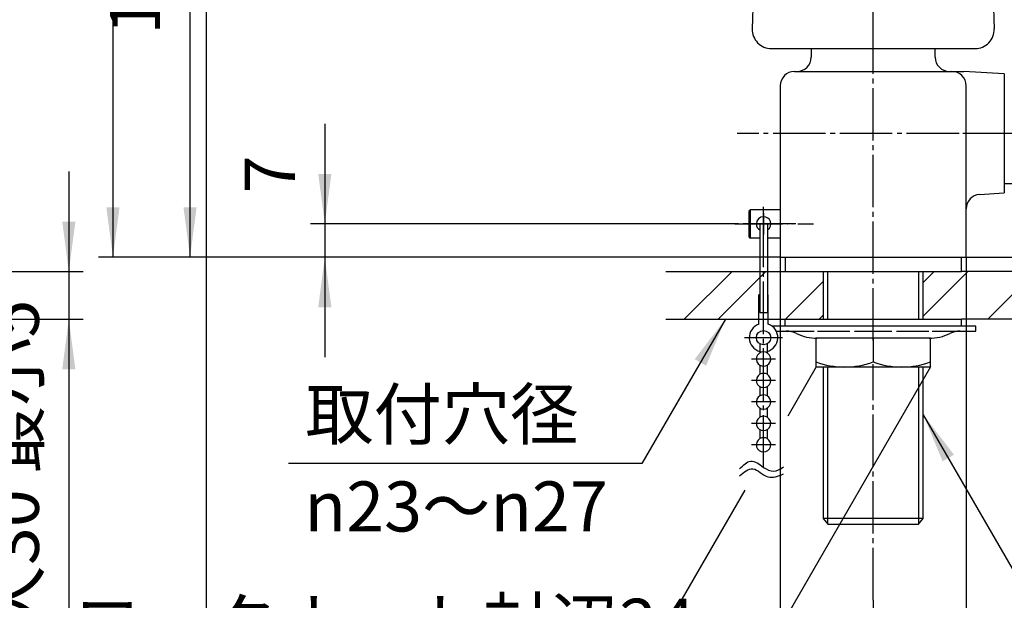
# Model space of a CAD drawing. Units: millimetres. Extents: x 0 to 630, y 0 to 891.
# Drawn here: x 301 to 508, y 297 to 419 of the extents above; entities that cross this region are included whole.
import ezdxf

# ---------------------------------------------------------------- set-up
doc = ezdxf.new("R2010")
doc.units = ezdxf.units.MM
doc.linetypes.add('DASH_CENTER', pattern=[14, 11, -1, 1, -1])
doc.linetypes.add('PHANTOM', pattern=[13, 10, -1, 0, -1, 0, -1])
doc.layers.add('1', color=7, linetype='Continuous')
doc.layers.add('18', color=7, linetype='Continuous')
doc.styles.add('CONVERTER_11', font='MS Mincho.ttf', dxfattribs={"width": 0.89})
doc.styles.add('CONVERTER_12', font='txt.shx', dxfattribs={"width": 0.9})
doc.dimstyles.new('ME10_DIM_10', dxfattribs={"dimtxt": 10.5, "dimasz": 10.5, "dimexe": 3, "dimexo": 0, "dimgap": 3, "dimtad": 1, "dimdsep": 46, "dimtxsty": 'CONVERTER_11', "dimsah": 1, "dimcen": 0.09, "dimclrd": 2, "dimclre": 2, "dimclrt": 7, "dimadec": 0, "dimazin": 0, "dimtfac": 1, "dimtdec": 4, "dimtix": 1, "dimtmove": 0, "dimatfit": 3, "dimfxl": 1, "dimtolj": 1, "dimtzin": 0, "dimarcsym": 0})
doc.dimstyles.new('ME10_DIM_11', dxfattribs={"dimtxt": 10.5, "dimasz": 10.5, "dimexe": 3, "dimexo": 0, "dimgap": 3, "dimtad": 1, "dimdsep": 46, "dimtxsty": 'CONVERTER_12', "dimsah": 1, "dimcen": 0.09, "dimclrd": 2, "dimclre": 2, "dimclrt": 7, "dimadec": 0, "dimazin": 0, "dimtfac": 1, "dimtdec": 4, "dimtix": 1, "dimtmove": 0, "dimatfit": 3, "dimfxl": 1, "dimtolj": 1, "dimtzin": 0, "dimarcsym": 0})
doc.dimstyles.new('ME10_DIM_12', dxfattribs={"dimtxt": 10.5, "dimasz": 10.5, "dimexe": 3, "dimexo": 0, "dimgap": 3, "dimtad": 1, "dimdsep": 46, "dimtxsty": 'CONVERTER_12', "dimsah": 1, "dimcen": 0.09, "dimclrd": 2, "dimclre": 2, "dimclrt": 7, "dimadec": 0, "dimazin": 0, "dimtfac": 1, "dimtdec": 4, "dimtix": 1, "dimtmove": 0, "dimatfit": 3, "dimfxl": 1, "dimtolj": 1, "dimtzin": 0, "dimarcsym": 0})
doc.dimstyles.new('ME10_DIM_13', dxfattribs={"dimtxt": 10.5, "dimasz": 10.5, "dimexe": 3, "dimexo": 0, "dimgap": 3, "dimtad": 1, "dimdsep": 46, "dimtxsty": 'CONVERTER_12', "dimsah": 1, "dimcen": 0.09, "dimclrd": 2, "dimclre": 2, "dimclrt": 7, "dimadec": 0, "dimazin": 0, "dimtfac": 1, "dimtdec": 4, "dimtix": 1, "dimtmove": 0, "dimatfit": 3, "dimfxl": 1, "dimtolj": 1, "dimtzin": 0, "dimarcsym": 0})
doc.dimstyles.new('ME10_DIM_14', dxfattribs={"dimtxt": 10.5, "dimasz": 10.5, "dimexe": 3, "dimexo": 0, "dimgap": 3, "dimtad": 1, "dimdsep": 46, "dimtxsty": 'CONVERTER_12', "dimsah": 1, "dimcen": 0.09, "dimclrd": 2, "dimclre": 2, "dimclrt": 7, "dimadec": 0, "dimazin": 0, "dimtfac": 1, "dimtdec": 4, "dimtix": 1, "dimtmove": 0, "dimatfit": 3, "dimfxl": 1, "dimtolj": 1, "dimtzin": 0, "dimarcsym": 0})
doc.dimstyles.new('ME10_DIM_15', dxfattribs={"dimtxt": 10.5, "dimasz": 10.5, "dimexe": 3, "dimexo": 0, "dimgap": 3, "dimtad": 1, "dimdsep": 46, "dimtxsty": 'CONVERTER_12', "dimsah": 1, "dimcen": 0.09, "dimclrd": 2, "dimclre": 2, "dimclrt": 7, "dimadec": 0, "dimazin": 0, "dimtfac": 1, "dimtdec": 4, "dimtix": 1, "dimtmove": 0, "dimatfit": 3, "dimfxl": 1, "dimtolj": 1, "dimtzin": 0, "dimarcsym": 0})
doc.dimstyles.new('ME10_DIM_17', dxfattribs={"dimtxt": 10.5, "dimasz": 10.5, "dimexe": 3, "dimexo": 0, "dimgap": 3, "dimtad": 1, "dimdsep": 46, "dimtxsty": 'CONVERTER_11', "dimsah": 1, "dimcen": 0.09, "dimclrd": 2, "dimclre": 2, "dimclrt": 7, "dimadec": 0, "dimazin": 0, "dimtfac": 1, "dimtdec": 4, "dimtix": 1, "dimtmove": 0, "dimatfit": 3, "dimfxl": 1, "dimtolj": 1, "dimtzin": 0, "dimarcsym": 0})
doc.dimstyles.new('ME10_DIM_18', dxfattribs={"dimtxt": 10.5, "dimasz": 10.5, "dimexe": 3, "dimexo": 0, "dimgap": 3, "dimtad": 1, "dimdsep": 46, "dimtxsty": 'CONVERTER_12', "dimsah": 1, "dimcen": 0.09, "dimclrd": 2, "dimclre": 2, "dimclrt": 7, "dimadec": 0, "dimazin": 0, "dimtfac": 1, "dimtdec": 4, "dimtix": 1, "dimtmove": 0, "dimatfit": 3, "dimfxl": 1, "dimtolj": 1, "dimtzin": 0, "dimarcsym": 0})
doc.dimstyles.new('ME10_DIM_20', dxfattribs={"dimtxt": 10.5, "dimasz": 10.5, "dimexe": 3, "dimexo": 0, "dimgap": 3, "dimtad": 1, "dimdsep": 46, "dimtxsty": 'CONVERTER_12', "dimsah": 1, "dimcen": 0.09, "dimclrd": 2, "dimclre": 2, "dimclrt": 7, "dimadec": 0, "dimazin": 0, "dimtfac": 1, "dimtdec": 4, "dimtix": 1, "dimtmove": 0, "dimatfit": 3, "dimfxl": 1, "dimtolj": 1, "dimtzin": 0, "dimarcsym": 0})
doc.dimstyles.new('ME10_DIM_21', dxfattribs={"dimtxt": 10.5, "dimasz": 10.5, "dimexe": 3, "dimexo": 0, "dimgap": 3, "dimtad": 1, "dimdsep": 46, "dimtxsty": 'CONVERTER_11', "dimsah": 1, "dimcen": 0.09, "dimclrd": 2, "dimclre": 2, "dimclrt": 7, "dimadec": 0, "dimazin": 0, "dimtfac": 1, "dimtdec": 4, "dimtix": 1, "dimtmove": 0, "dimatfit": 3, "dimfxl": 1, "dimtolj": 1, "dimtzin": 0, "dimarcsym": 0})
doc.dimstyles.new('ME10_DIM_22', dxfattribs={"dimtxt": 10.5, "dimasz": 10.5, "dimexe": 3, "dimexo": 0, "dimgap": 3, "dimtad": 1, "dimdsep": 46, "dimtxsty": 'CONVERTER_12', "dimsah": 1, "dimcen": 0.09, "dimclrd": 2, "dimclre": 2, "dimclrt": 7, "dimadec": 0, "dimazin": 0, "dimtfac": 1, "dimtdec": 4, "dimtix": 1, "dimtmove": 0, "dimatfit": 3, "dimfxl": 1, "dimtolj": 1, "dimtzin": 0, "dimarcsym": 0})
doc.dimstyles.new('ME10_DIM_25', dxfattribs={"dimtxt": 10.5, "dimasz": 10.5, "dimexe": 3, "dimexo": 0, "dimgap": 3, "dimtad": 1, "dimdsep": 46, "dimtxsty": 'CONVERTER_12', "dimsah": 1, "dimcen": 0.09, "dimclrd": 2, "dimclre": 2, "dimclrt": 7, "dimadec": 0, "dimazin": 0, "dimtfac": 1, "dimtdec": 4, "dimtix": 1, "dimtmove": 0, "dimatfit": 3, "dimfxl": 1, "dimtolj": 1, "dimtzin": 0, "dimarcsym": 0})
doc.dimstyles.new('ME10_DIM_26', dxfattribs={"dimtxt": 10.5, "dimasz": 10.5, "dimexe": 3, "dimexo": 0, "dimgap": 3, "dimtad": 1, "dimdsep": 46, "dimtxsty": 'CONVERTER_12', "dimsah": 1, "dimcen": 0.09, "dimclrd": 2, "dimclre": 2, "dimclrt": 7, "dimadec": 0, "dimazin": 0, "dimtfac": 1, "dimtdec": 4, "dimtix": 1, "dimtmove": 0, "dimatfit": 3, "dimfxl": 1, "dimtolj": 1, "dimtzin": 0, "dimarcsym": 0})
doc.dimstyles.get("Standard").update_dxf_attribs({"dimtxt": 0.18, "dimasz": 0.18, "dimexe": 0.18, "dimexo": 0.0625, "dimgap": 0.09, "dimtad": 0, "dimtih": 1, "dimtoh": 1, "dimdec": 4, "dimzin": 0, "dimdsep": 46, "dimtxsty": 'Standard', "dimcen": 0.09, "dimadec": 0, "dimazin": 0, "dimtfac": 1, "dimtdec": 4, "dimtofl": 0, "dimtmove": 0, "dimatfit": 3, "dimfxl": 1, "dimtolj": 1, "dimtzin": 0, "dimarcsym": 0})
pattern_1 = [(45, (0, 0), (-21.2132, 8e-15), []), (45, (3.536, -3.536), (-21.2132, 8e-15), [])]

# ---------------------------------------------------------------- blocks, each defined once
blk = doc.blocks.new('4__8', base_point=(1809.75, 312.05))
at = {"layer": '1', "color": 7, "linetype": 'Continuous'}
for p, q in [((456.69, 376.03), (458.3, 376.03)), ((456.69, 376.03), (456.69, 357.42)), ((458.3, 376.03), (458.3, 357.42)), ((456.69, 357.42), (458.3, 357.42))]:
    blk.add_line(p, q, dxfattribs=at)
blk = doc.blocks.new('5__9', base_point=(492.16, 329.41))
at = {"layer": '1', "color": 7, "linetype": 'Continuous'}
for p, q in [((456.69, 361.15), (456.5, 361.15)), ((456.5, 354.98), (456.5, 361.15)), ((458.5, 361.15), (458.3, 361.15)), ((458.5, 354.98), (458.5, 361.15)), ((457.5, 353.65), (457.5, 357.42)), ((456.5, 356.01), (458.5, 356.01))]:
    blk.add_line(p, q, dxfattribs=at)
at = {"layer": '1', "color": 2, "linetype": 'DASH_CENTER'}
blk.add_line((461.5, 352.15), (453.5, 352.15), dxfattribs=at)
at = {"layer": '1', "color": 7, "linetype": 'Continuous'}
blk.add_circle((457.5, 352.15), 1.5, dxfattribs=at)
for start, end in [(109.4712, 255.5225), (284.4775, 70.5288)]:
    blk.add_arc((457.5, 352.15), 3, start, end, dxfattribs=at)
blk = doc.blocks.new('6__10', base_point=(274.77, 352.25))
at = {"layer": '1', "color": 7, "linetype": 'Continuous'}
for p, q in [((456.75, 350.86), (456.75, 348.95)), ((458.25, 350.86), (458.25, 348.95)), ((456.75, 346.36), (456.75, 344.45)), ((458.25, 346.36), (458.25, 344.45)), ((456.75, 341.86), (456.75, 339.95)), ((458.25, 341.86), (458.25, 339.95)), ((456.75, 337.36), (456.75, 335.45)), ((458.25, 337.36), (458.25, 335.45)), ((456.75, 332.86), (456.75, 330.95)), ((458.25, 332.86), (458.25, 330.95))]:
    blk.add_line(p, q, dxfattribs=at)
at = {"layer": '1', "color": 2, "linetype": 'DASH_CENTER'}
for p, q in [((460, 347.65), (455, 347.65)), ((460, 343.15), (455, 343.15)), ((460, 338.65), (455, 338.65)), ((460, 334.15), (455, 334.15)), ((460, 329.65), (455, 329.65))]:
    blk.add_line(p, q, dxfattribs=at)
at = {"layer": '1', "color": 7, "linetype": 'Continuous'}
for centre, start, end in [((457.5, 347.65), 300, 240), ((457.5, 347.65), 240, 300), ((457.5, 343.15), 120, 60), ((457.5, 343.15), 60, 120), ((457.5, 338.65), 120, 60), ((457.5, 338.65), 60, 120), ((457.5, 334.15), 120, 60), ((457.5, 334.15), 60, 120), ((457.5, 329.65), 120, 60), ((457.5, 329.65), 60, 120)]:
    blk.add_arc(centre, 1.5, start, end, dxfattribs=at)
blk = doc.blocks.new('H28-0-34', base_point=(885.222, 235.321))
at = {"xscale": 0.33333333333331, "yscale": 0.33333333333333}
for name, p in [('4__8', (901.453, 207.928)), ('5__9', (462.257, 213.714)), ('6__10', (389.793, 221.33))]:
    blk.add_blockref(name, p, dxfattribs=at)
blk = doc.blocks.new('98-45', base_point=(292.12, 356.49))
at = {"layer": '1', "color": 7, "linetype": 'Continuous'}
for p, q in [((462, 369.03), (462, 366.03)), ((499, 366.03), (499, 369.03)), ((462, 366.03), (499, 366.03))]:
    blk.add_line(p, q, dxfattribs=at)
blk = doc.blocks.new('K310R-0A', base_point=(349.5, 214.03))
at = {"color": 7, "linetype": 'Continuous'}
blk.add_line((461, 369.03), (500, 369.03), dxfattribs=at)
at = {"layer": '1', "color": 7, "linetype": 'Continuous'}
for p, q in [((467.5, 412.83), (467.5, 411.03)), ((493.5, 411.03), (493.5, 412.83)), ((464, 408.03), (464.5, 408.03)), ((464.5, 408.03), (496.5, 408.03)), ((496.5, 408.03), (499.5, 408.03)), ((508, 407.53), (499.5, 408.03)), ((508, 407.53), (508, 382.53)), ((461, 405.03), (461, 369.03)), ((500, 379.21), (500, 405.03)), ((502.81, 382.2), (508, 382.53)), ((507.98, 382.53), (508, 382.53)), ((500, 369.03), (500, 379.21))]:
    blk.add_line(p, q, dxfattribs=at)
for centre, start, end in [((464.5, 411.03), 270, 0), ((496.5, 411.03), 180, 270), ((464, 405.03), 90, 180), ((497, 405.03), 0, 90), ((503, 379.21), 93.5763, 180)]:
    blk.add_arc(centre, 3, start, end, dxfattribs=at)
blk = doc.blocks.new('32-25__16', base_point=(75.67, 355.4))
at = {"layer": '1', "color": 7, "linetype": 'Continuous'}
for p, q in [((480.5, 352.03), (468.5, 352.03)), ((468.5, 352.03), (468.5, 347.06)), ((480.5, 352.03), (480.5, 347.06)), ((492.5, 352.03), (480.5, 352.03)), ((492.5, 347.06), (492.5, 352.03)), ((468.5, 347.06), (468.5, 345.99)), ((492.5, 345.99), (492.5, 347.06)), ((468.5, 345.99), (492.5, 345.99))]:
    blk.add_line(p, q, dxfattribs=at)
for centre in [(474.5, 363.37), (486.5, 363.37)]:
    blk.add_arc(centre, 17.39, 249.8124, 290.1876, dxfattribs=at)
blk = doc.blocks.new('01-18A__17', base_point=(1074.75, 283.44))
at = {"layer": '1', "color": 7, "linetype": 'Continuous'}
for p, q in [((470, 366.03), (470, 356.03)), ((491, 356.03), (491, 366.03)), ((470, 345.99), (470, 314.19)), ((491, 314.19), (491, 345.99)), ((470, 314.19), (471, 313.03)), ((491, 314.19), (470, 314.19)), ((490, 313.03), (491, 314.19)), ((471, 313.03), (490, 313.03))]:
    blk.add_line(p, q, dxfattribs=at)
at = {"layer": '1', "color": 2, "linetype": 'Continuous'}
for p, q in [((471, 356.03), (471, 366.03)), ((490, 366.03), (490, 356.03)), ((471, 313.03), (471, 345.99)), ((490, 345.99), (490, 313.03))]:
    blk.add_line(p, q, dxfattribs=at)
blk = doc.blocks.new('04-32', base_point=(549.08, 378.28))
at = {"layer": '1', "color": 4, "linetype": 'PHANTOM'}
blk.add_line((535.72, 395.03), (496.5, 395.03), dxfattribs=at)
at = {"layer": '1', "color": 7, "linetype": 'Continuous'}
blk.add_arc((508, 544.65), 160.12, 270, 275.6299, dxfattribs=at)
blk = doc.blocks.new('35-17A-M11', base_point=(1496.69, 1026.55))
at = {"layer": '1', "color": 7, "linetype": 'Continuous'}
for p, q in [((454.75, 379.03), (454.5, 378.78)), ((454.5, 373.28), (454.5, 378.78)), ((454.75, 379.03), (461, 379.03)), ((454.75, 373.03), (454.75, 379.03)), ((454.5, 373.28), (454.75, 373.03)), ((456.69, 373.03), (454.75, 373.03)), ((461, 373.03), (458.3, 373.03))]:
    blk.add_line(p, q, dxfattribs=at)
at = {"layer": '1', "color": 4, "linetype": 'PHANTOM'}
for p, q in [((457.5, 378.28), (457.5, 377.53)), ((451.5, 376.03), (468, 376.03)), ((457.5, 377.53), (457.5, 373.78))]:
    blk.add_line(p, q, dxfattribs=at)
at = {"layer": '1', "color": 7, "linetype": 'Continuous'}
for start, end in [(90, 180), (180, 237.5538), (306.8539, 90)]:
    blk.add_arc((457.5, 376.03), 1.5, start, end, dxfattribs=at)
blk = doc.blocks.new('92-53A__24', base_point=(247.46, 277.23))
at = {"layer": '1', "color": 7, "linetype": 'Continuous'}
for p, q in [((462, 356.03), (499, 356.03)), ((462, 356.03), (462, 354.53)), ((499, 354.53), (499, 356.03))]:
    blk.add_line(p, q, dxfattribs=at)
blk = doc.blocks.new('73-1-21_5__25', base_point=(354.38, 375.13))
at = {"layer": '1', "color": 7, "linetype": 'Continuous'}
for p, q in [((480.5, 354.53), (459.33, 354.53)), ((460.16, 353.53), (462.23, 353.53)), ((462.23, 353.53), (468.13, 353.53)), ((468.84, 353.53), (475.62, 353.53)), ((476.58, 353.53), (484.41, 353.53)), ((502, 354.53), (480.5, 354.53)), ((485.38, 353.53), (492.16, 353.53)), ((492.87, 353.53), (498.76, 353.53)), ((498.76, 353.53), (502, 353.53)), ((502, 353.53), (502, 354.53))]:
    blk.add_line(p, q, dxfattribs=at)
for centre, radius, start, end in [((462.23, 348.53), 5, 64.1581, 90), ((498.76, 348.53), 5, 90, 115.8419), ((468.77, 362.03), 10, 244.1581, 270), ((492.22, 362.03), 10, 270, 295.8419)]:
    blk.add_arc(centre, radius, start, end, dxfattribs=at)
blk = doc.blocks.new('81-8-LHK__28', base_point=(108.16, 1546.07))
at = {"layer": '18', "color": 7, "linetype": 'Continuous'}
for p, q in [((455.42, 425.75), (455.13, 416.96)), ((505.58, 425.75), (505.86, 416.96)), ((459.13, 412.83), (501.87, 412.83))]:
    blk.add_line(p, q, dxfattribs=at)
for centre, start, end in [((459.13, 416.83), 178.1323, 270), ((501.87, 416.83), 270, 1.8677)]:
    blk.add_arc(centre, 4, start, end, dxfattribs=at)
blk = doc.blocks.new('81-8-2LHC__29', base_point=(845.43, 7501.02))
at = {"layer": '1'}
blk.add_blockref('81-8-LHK__28', (108.16, 1546.07), dxfattribs=at)
blk = doc.blocks.new('*D59')
at = {"layer": '1', "color": 2, "linetype": 'Continuous'}
for p, q in [((570.5, 306.03), (570.5, 189.03)), ((480.5, 297.03), (480.5, 266.29)), ((480.5, 248.97), (480.5, 189.03)), ((480.5, 192.03), (570.5, 192.03))]:
    blk.add_line(p, q, dxfattribs=at)
at = {"layer": '1', "color": 2}
for points in [[(491, 193.41), (491, 190.65), (480.5, 192.03)], [(560, 190.65), (560, 193.41), (570.5, 192.03)]]:
    blk.add_solid(points, dxfattribs=at)
at = {"layer": '1', "color": 7, "insert": (506.41, 195.03), "char_height": 10.5, "attachment_point": 7, "rotation": 0.0001, "line_spacing_factor": 0.454545, "style": 'CONVERTER_11'}
blk.add_mtext('85以上', dxfattribs=at)
blk = doc.blocks.new('*D60')
at = {"layer": '1', "color": 2, "linetype": 'Continuous'}
for p, q in [((340.57, 503.42), (340.57, 295.1)), ((480.5, 297.03), (480.5, 266.05)), ((340.57, 276.57), (340.57, 219.03)), ((480.5, 246.73), (480.5, 219.03)), ((340.57, 222.03), (480.5, 222.03))]:
    blk.add_line(p, q, dxfattribs=at)
at = {"layer": '1', "color": 2}
for points in [[(351.07, 223.41), (351.07, 220.65), (340.57, 222.03)], [(470, 220.65), (470, 223.41), (480.5, 222.03)]]:
    blk.add_solid(points, dxfattribs=at)
at = {"layer": '1', "color": 7, "insert": (400.27, 225.03), "char_height": 10.5, "attachment_point": 7, "rotation": 0.0001, "line_spacing_factor": 0.60024, "style": 'CONVERTER_12'}
blk.add_mtext('140', dxfattribs=at)
blk = doc.blocks.new('*D61')
at = {"layer": '1', "color": 2, "linetype": 'Continuous'}
for p, q in [((360.92, 531.94), (568.58, 531.94)), ((565.58, 531.94), (565.58, 369.03)), ((500, 369.03), (568.58, 369.03))]:
    blk.add_line(p, q, dxfattribs=at)
at = {"layer": '1', "color": 2}
for points in [[(566.96, 521.44), (564.2, 521.44), (565.58, 531.94)], [(564.2, 379.53), (566.96, 379.53), (565.58, 369.03)]]:
    blk.add_solid(points, dxfattribs=at)
at = {"layer": '1', "color": 7, "insert": (562.58, 436.36), "char_height": 10.5, "attachment_point": 7, "rotation": 90, "line_spacing_factor": 0.60024, "style": 'CONVERTER_12'}
blk.add_mtext('163', dxfattribs=at)
blk = doc.blocks.new('*D62')
at = {"layer": '1', "color": 2, "linetype": 'Continuous'}
for p, q in [((409.26, 602.97), (593.27, 602.97)), ((590.27, 602.97), (590.27, 369.03)), ((500, 369.03), (593.27, 369.03))]:
    blk.add_line(p, q, dxfattribs=at)
at = {"layer": '1', "color": 2}
for points in [[(591.65, 592.47), (588.89, 592.47), (590.27, 602.97)], [(588.89, 379.53), (591.65, 379.53), (590.27, 369.03)]]:
    blk.add_solid(points, dxfattribs=at)
at = {"layer": '1', "color": 7, "insert": (587.27, 473.63), "char_height": 10.5, "attachment_point": 7, "rotation": 90, "line_spacing_factor": 0.60024, "style": 'CONVERTER_12'}
blk.add_mtext('234', dxfattribs=at)
blk = doc.blocks.new('*D63')
at = {"layer": '1', "color": 2, "linetype": 'Continuous'}
for p, q in [((389.69, 550.49), (318.03, 550.49)), ((321.03, 550.49), (321.03, 369.03)), ((461, 369.03), (318.03, 369.03))]:
    blk.add_line(p, q, dxfattribs=at)
at = {"layer": '1', "color": 2}
for points in [[(322.41, 539.99), (319.64, 539.99), (321.03, 550.49)], [(319.64, 379.53), (322.41, 379.53), (321.03, 369.03)]]:
    blk.add_solid(points, dxfattribs=at)
at = {"layer": '1', "color": 7, "insert": (318.03, 458.66), "char_height": 10.5, "attachment_point": 7, "rotation": 90, "line_spacing_factor": 0.60024, "style": 'CONVERTER_12'}
blk.add_mtext('182', dxfattribs=at)
blk = doc.blocks.new('*D64')
at = {"layer": '1', "color": 2, "linetype": 'Continuous'}
for p, q in [((536.25, 411.48), (536.25, 312.67)), ((480.5, 297.03), (480.5, 268.24)), ((536.25, 294.66), (536.25, 219.03)), ((480.5, 246.23), (480.5, 219.03)), ((480.5, 222.03), (536.25, 222.03))]:
    blk.add_line(p, q, dxfattribs=at)
at = {"layer": '1', "color": 2}
for points in [[(491, 223.41), (491, 220.65), (480.5, 222.03)], [(525.75, 220.65), (525.75, 223.41), (536.25, 222.03)]]:
    blk.add_solid(points, dxfattribs=at)
at = {"layer": '1', "color": 7, "insert": (501.62, 225.03), "char_height": 10.5, "attachment_point": 7, "rotation": 0.0001, "line_spacing_factor": 0.60024, "style": 'CONVERTER_12'}
blk.add_mtext('56', dxfattribs=at)
blk = doc.blocks.new('*D67')
at = {"layer": '1', "color": 2, "linetype": 'Continuous'}
for p, q in [((311.77, 387.03), (311.77, 366.03)), ((290, 366.03), (314.77, 366.03)), ((311.77, 366.03), (311.77, 356.03)), ((290, 356.03), (314.77, 356.03)), ((311.77, 356.03), (311.77, 275.77))]:
    blk.add_line(p, q, dxfattribs=at)
at = {"layer": '1', "color": 2}
for points in [[(310.39, 376.53), (313.15, 376.53), (311.77, 366.03)], [(313.15, 345.53), (310.39, 345.53), (311.77, 356.03)]]:
    blk.add_solid(points, dxfattribs=at)
at = {"layer": '1', "color": 7, "insert": (308.77, 275.77), "char_height": 10.5, "attachment_point": 7, "rotation": 90, "line_spacing_factor": 0.454545, "style": 'CONVERTER_11'}
blk.add_mtext('最大30 最小5', dxfattribs=at)
blk = doc.blocks.new('*D68')
at = {"layer": '1', "color": 2, "linetype": 'Continuous'}
for p, q in [((365.47, 397.03), (365.47, 376.03)), ((451.25, 376.03), (362.47, 376.03)), ((365.47, 376.03), (365.47, 369.03)), ((461, 369.03), (362.47, 369.03)), ((365.47, 369.03), (365.47, 348.03))]:
    blk.add_line(p, q, dxfattribs=at)
at = {"layer": '1', "color": 2}
for points in [[(364.09, 386.53), (366.85, 386.53), (365.47, 376.03)], [(366.85, 358.53), (364.09, 358.53), (365.47, 369.03)]]:
    blk.add_solid(points, dxfattribs=at)
at = {"layer": '1', "color": 7, "insert": (362.47, 382.41), "char_height": 10.5, "attachment_point": 7, "rotation": 90, "line_spacing_factor": 0.60024, "style": 'CONVERTER_12'}
blk.add_mtext('7', dxfattribs=at)
blk = doc.blocks.new('*D70')
at = {"color": 2, "linetype": 'Continuous'}
for p, q in [((461, 369.03), (461, 249.03)), ((500, 369.03), (500, 249.03)), ((461, 252.03), (500, 252.03))]:
    blk.add_line(p, q, dxfattribs=at)
at = {"color": 2}
for points in [[(471.5, 253.41), (471.5, 250.65), (461, 252.03)], [(489.5, 250.65), (489.5, 253.41), (500, 252.03)]]:
    blk.add_solid(points, dxfattribs=at)
at = {"color": 7, "insert": (473.37, 255.03), "char_height": 10.5, "attachment_point": 7, "rotation": 0.0001, "line_spacing_factor": 0.60024, "style": 'CONVERTER_12'}
blk.add_mtext('39', dxfattribs=at)
blk = doc.blocks.new('*D71')
at = {"color": 2, "linetype": 'Continuous'}
for p, q in [((492.5, 345.99), (453.22, 277.96)), ((468.5, 345.99), (462.56, 335.7)), ((453.58, 320.15), (429.22, 277.96)), ((312.63, 280.56), (430.72, 280.56)), ((430.72, 280.56), (454.72, 280.56)), ((454.72, 280.56), (475.72, 280.56))]:
    blk.add_line(p, q, dxfattribs=at)
at = {"color": 2}
for points in [[(420.22, 279.18), (420.22, 281.94), (430.72, 280.56)], [(465.22, 281.94), (465.22, 279.18), (454.72, 280.56)]]:
    blk.add_solid(points, dxfattribs=at)
at = {"color": 7, "insert": (312.63, 283.56), "char_height": 10.5, "attachment_point": 7, "rotation": 0.0001, "line_spacing_factor": 0.454545, "style": 'CONVERTER_11'}
blk.add_mtext('ロックナット対辺24', dxfattribs=at)
blk = doc.blocks.new('*D72')
at = {"layer": '1', "color": 2, "linetype": 'Continuous'}
for p, q in [((523, 375.03), (523, 312.94)), ((480.5, 297.03), (480.5, 273.03)), ((523, 295.03), (523, 273.03)), ((523, 276.03), (480.5, 276.03))]:
    blk.add_line(p, q, dxfattribs=at)
at = {"layer": '1', "color": 2}
for points in [[(491, 277.41), (491, 274.65), (480.5, 276.03)], [(512.5, 274.65), (512.5, 277.41), (523, 276.03)]]:
    blk.add_solid(points, dxfattribs=at)
at = {"layer": '1', "color": 7, "insert": (501.43, 279.03), "char_height": 10.5, "attachment_point": 7, "rotation": 0.0001, "line_spacing_factor": 0.60024, "style": 'CONVERTER_12'}
blk.add_mtext('43', dxfattribs=at)
blk = doc.blocks.new('*D75')
at = {"color": 2, "linetype": 'Continuous'}
for p, q in [((365.49, 478.16), (334.2, 478.16)), ((337.2, 369.03), (337.2, 478.16)), ((461, 369.03), (334.2, 369.03))]:
    blk.add_line(p, q, dxfattribs=at)
at = {"color": 2}
for points in [[(338.58, 467.66), (335.82, 467.66), (337.2, 478.16)], [(335.82, 379.53), (338.58, 379.53), (337.2, 369.03)]]:
    blk.add_solid(points, dxfattribs=at)
at = {"color": 7, "insert": (334.2, 415.76), "char_height": 10.5, "attachment_point": 7, "rotation": 90, "line_spacing_factor": 0.60024, "style": 'CONVERTER_12'}
blk.add_mtext('109', dxfattribs=at)
blk = doc.blocks.new('*D76')
at = {"color": 2, "linetype": 'Continuous'}
for p, q in [((555.52, 395.03), (555.52, 416.03)), ((540.5, 395.03), (558.52, 395.03)), ((555.52, 369.03), (555.52, 395.03)), ((500, 369.03), (558.52, 369.03)), ((555.52, 348.03), (555.52, 369.03))]:
    blk.add_line(p, q, dxfattribs=at)
at = {"color": 2}
for points in [[(554.13, 405.53), (556.9, 405.53), (555.52, 395.03)], [(556.9, 358.53), (554.13, 358.53), (555.52, 369.03)]]:
    blk.add_solid(points, dxfattribs=at)
at = {"color": 7, "insert": (552.52, 374.41), "char_height": 10.5, "attachment_point": 7, "rotation": 90, "line_spacing_factor": 0.60024, "style": 'CONVERTER_12'}
blk.add_mtext('26', dxfattribs=at)

msp = doc.modelspace()

# ---------------------------------------------------------------- hatches: boundary and pattern name
at = {"layer": '1', "linetype": 'Continuous'}
h = msp.add_hatch(dxfattribs=at)
h.set_pattern_fill('CUSTOM18', color=4, scale=15, angle=45, pattern_type=2)
h.set_pattern_definition(pattern_1)
h.paths.add_polyline_path([(436.998, 356.028), (470.021, 356.028), (470.021, 366.028), (436.998, 366.028)])
h = msp.add_hatch(dxfattribs=at)
h.set_pattern_fill('CUSTOM19', color=4, scale=15, angle=45, pattern_type=2)
h.set_pattern_definition(pattern_1)
h.paths.add_polyline_path([(523.998, 366.028), (523.998, 356.028), (490.976, 356.028), (490.976, 366.028)])

# ---------------------------------------------------------------- linework, layer by layer
at = {"color": 2}
msp.add_solid([(445.445, 346.244), (443.051, 347.626), (449.498, 356.028)], dxfattribs=at)
at = {"layer": '1', "color": 2, "linetype": 'DASH_CENTER'}
for p, q in [((480.498, 412.193), (480.498, 526.71)), ((480.498, 351.528), (480.498, 412.193)), ((540.498, 395.028), (451.998, 395.028)), ((457.498, 324.911), (457.498, 379.622)), ((457.498, 373.028), (457.498, 379.028)), ((464.248, 376.028), (451.248, 376.028)), ((480.498, 297.028), (480.498, 346.555))]:
    msp.add_line(p, q, dxfattribs=at)
at = {"layer": '1', "color": 2, "linetype": 'Continuous'}
for p, q in [((436.998, 366.028), (461.998, 366.028)), ((523.998, 366.028), (498.998, 366.028)), ((436.998, 356.028), (461.998, 356.028)), ((523.998, 356.028), (498.998, 356.028))]:
    msp.add_line(p, q, dxfattribs=at)
for points, knots in [([(452.481, 324.631), (453.243, 325.39), (454.809, 326.952), (456.585, 325.604), (457.498, 324.911)], [0, 0, 0, 0, 2.8238715, 5.8097643, 5.8097643, 5.8097643, 5.8097643]), ([(452.481, 323.131), (453.408, 323.915), (455.4, 325.599), (458.249, 322.111), (460.569, 323.091), (461.68, 323.56)], [0, 0, 0, 0, 3.1332762, 6.7364095, 10.0492201, 10.0492201, 10.0492201, 10.0492201]), ([(457.498, 324.911), (458.204, 324.497), (459.627, 323.663), (460.993, 324.592), (461.68, 325.06)], [0, 0, 0, 0, 2.2536295, 4.541885, 4.541885, 4.541885, 4.541885])]:
    msp.add_open_spline(points, degree=3, knots=knots, dxfattribs=at)
at = {"layer": '1', "color": 2}
msp.add_solid([(497.445, 327.573), (495.051, 326.19), (490.998, 335.975)], dxfattribs=at)

# ---------------------------------------------------------------- block references
for name, p in [('K310R-0A', (349.498, 214.028)), ('98-45', (292.119, 356.493)), ('01-18A__17', (1074.752, 283.437)), ('92-53A__24', (247.456, 277.233)), ('73-1-21_5__25', (354.382, 375.127)), ('32-25__16', (75.666, 355.4))]:
    msp.add_blockref(name, p)
at = {"xscale": 3, "yscale": 3, "zscale": 3}
msp.add_blockref('H28-0-34', (1761.052, 394.227), dxfattribs=at)
at = {"layer": '1'}
for name, p in [('04-32', (549.081, 378.278)), ('81-8-2LHC__29', (845.435, 7501.021)), ('35-17A-M11', (1496.695, 1026.546))]:
    msp.add_blockref(name, p, dxfattribs=at)

# ---------------------------------------------------------------- texts
at = {"color": 7, "char_height": 10.5, "attachment_point": 5, "line_spacing_factor": 0.545455, "style": 'CONVERTER_11'}
for s, insert in [('取付穴径', (390.016, 334.712)), ('{\\Fgdt;n}23～{\\Fgdt;n}27', (393.016, 316.712))]:
    msp.add_mtext(s, dxfattribs=dict(at, insert=insert))

# ---------------------------------------------------------------- dimensions: what is measured, and where the dimension line sits
dim = msp.add_linear_dim(base=(337.198, 369.028), p1=(365.486, 478.157), p2=(460.998, 369.028), angle=90, text='109', dimstyle='ME10_DIM_25')
dim.commit()
dim.dimension.update_dxf_attribs({"geometry": '*D75', "text_midpoint": (328.948, 426.785), "text_rotation": 90})
dim = msp.add_linear_dim(base=(555.516, 369.028), p1=(540.498, 395.028), p2=(499.998, 369.028), angle=90, dimstyle='ME10_DIM_26')
dim.commit()
dim.dimension.update_dxf_attribs({"geometry": '*D76', "text_midpoint": (547.266, 382.281), "text_rotation": 90})
dim = msp.add_aligned_dim(p1=(499.998, 369.028), p2=(460.998, 369.028), distance=117, dimstyle='ME10_DIM_20')
dim.commit()
dim.dimension.update_dxf_attribs({"geometry": '*D70', "text_midpoint": (481.241, 260.278), "text_rotation": 0.00014})
dim = msp.add_aligned_dim(p1=(492.498, 345.987), p2=(468.498, 345.987), distance=65.426, text='ロックナット対辺24', dimstyle='ME10_DIM_21')
dim.commit()
dim.dimension.update_dxf_attribs({"geometry": '*D71', "text_midpoint": (362.504, 288.811), "oblique_angle": 60, "text_rotation": 0.00014})
at = {"layer": '1'}
for base, p1, p2, text, dimstyle, picture, middle in [((590.27, 602.97), (499.998, 369.028), (409.257, 602.97), '234', 'ME10_DIM_13', '*D62', (582.02, 486.226)), ((321.026, 550.489), (460.998, 369.028), (389.691, 550.489), '182', 'ME10_DIM_14', '*D63', (312.776, 469.686)), ((565.581, 531.943), (499.998, 369.028), (360.918, 531.943), '163', 'ME10_DIM_12', '*D61', (557.331, 447.385)), ((311.768, 366.028), (289.998, 356.028), (289.998, 366.028), '最大30 最小5', 'ME10_DIM_17', '*D67', (303.518, 313.572))]:
    dim = msp.add_linear_dim(base=base, p1=p1, p2=p2, angle=90, text=text, dimstyle=dimstyle, dxfattribs=at)
    dim.commit()
    dim.dimension.update_dxf_attribs({"geometry": picture, "text_midpoint": middle, "text_rotation": 90})
for base, p1, p2, text, dimstyle, picture, middle in [((340.57, 222.028), (480.498, 297.028), (340.57, 503.425), '140', 'ME10_DIM_11', '*D60', (411.293, 230.278)), ((480.498, 222.028), (536.248, 411.483), (480.498, 297.028), '56', 'ME10_DIM_15', '*D64', (509.494, 230.278)), ((522.998, 276.028), (480.498, 297.028), (522.998, 375.028), '43', 'ME10_DIM_22', '*D72', (509.3, 284.278)), ((480.498, 192.028), (570.498, 306.028), (480.498, 297.028), '85以上', 'ME10_DIM_10', '*D59', (525.774, 200.278))]:
    dim = msp.add_linear_dim(base=base, p1=p1, p2=p2, text=text, dimstyle=dimstyle, dxfattribs=at)
    dim.commit()
    dim.dimension.update_dxf_attribs({"geometry": picture, "text_midpoint": middle, "text_rotation": 0.00014})
dim = msp.add_linear_dim(base=(365.468, 376.028), p1=(460.998, 369.028), p2=(451.248, 376.028), angle=90, dimstyle='ME10_DIM_18', dxfattribs=at)
dim.commit()
dim.dimension.update_dxf_attribs({"geometry": '*D68', "text_midpoint": (357.218, 385.562), "text_rotation": 90})

# ---------------------------------------------------------------- leaders
at = {"color": 2, "linetype": 'Continuous', "has_arrowhead": 0}
msp.add_leader([(449.498, 356.028), (431.995, 325.712), (357.879, 325.712)], dimstyle='Standard', dxfattribs=at)
at = {"layer": '1', "color": 2, "linetype": 'Continuous', "has_arrowhead": 0}
msp.add_leader([(490.998, 335.975), (513.773, 296.528), (553.952, 296.528)], dimstyle='Standard', dxfattribs=at)

doc.saveas('drawing.dxf')
